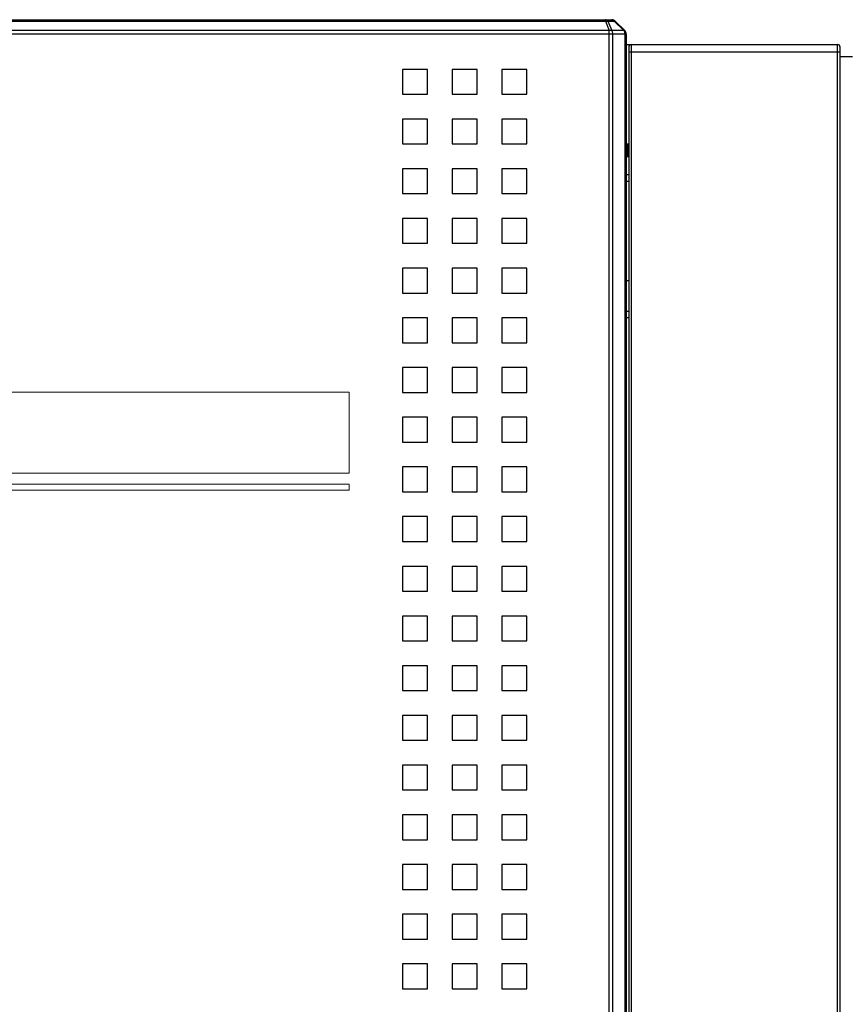
# Model space of a CAD drawing. Units: millimetres. Extents: x 2229 to 3307, y 1029 to 1551.
# Drawn here: x 3028 to 3061, y 1446 to 1486 of the extents above; entities that cross this region are included whole.
import ezdxf

# ---------------------------------------------------------------- set-up
doc = ezdxf.new("R2010")
doc.units = ezdxf.units.MM
for name, color, linetype in [('3_ALL_AXES', 7, 'Continuous'), ('7_ALL_FEATURES', 7, 'Continuous'), ('Layer 1', 7, 'Continuous')]:
    doc.layers.add(name, color=color, linetype=linetype)

msp = doc.modelspace()

# ---------------------------------------------------------------- linework, layer by layer
at = {"color": 7, "linetype": 'Continuous'}
for p, q in [((3009.903, 1485.975), (3052.038, 1485.975)), ((3051.779, 1485.975), (3051.779, 1485.916)), ((3010.162, 1485.916), (3051.779, 1485.916)), ((3051.779, 1485.916), (3051.938, 1485.534)), ((3051.879, 1485.916), (3052.038, 1485.534)), ((3051.879, 1485.916), (3052.138, 1485.916)), ((3052.138, 1485.916), (3052.521, 1485.534)), ((3052.179, 1485.916), (3052.562, 1485.534)), ((3052.621, 1485.392), (3009.321, 1485.392)), ((3051.938, 1485.534), (3010.003, 1485.534)), ((3051.938, 1421.052), (3051.938, 1485.534)), ((3052.521, 1485.534), (3052.038, 1485.534)), ((3052.079, 1421.052), (3052.079, 1485.392)), ((3052.562, 1485.392), (3052.562, 1420.902)), ((3052.621, 1485.392), (3052.621, 1420.902)), ((3052.671, 1480.975), (3052.671, 1480.475)), ((3052.621, 1480.475), (3052.721, 1480.475)), ((3052.721, 1479.725), (3052.621, 1479.725))]:
    msp.add_line(p, q, dxfattribs=at)
for centre, radius, start, end in [((3052.038, 1485.775), 0.2, 45, 90), ((3052.283, 1485.392), 0.279, 359.9719, 10.665), ((3052.421, 1485.392), 0.2, 0, 45)]:
    msp.add_arc(centre, radius, start, end, dxfattribs=at)
for points, knots in [([(3051.879, 1485.916), (3051.867, 1485.934), (3051.838, 1485.963), (3051.798, 1485.975), (3051.779, 1485.975)], [0, 0, 0, 0, 0.528927, 1, 1, 1, 1]), ([(3052.038, 1485.975), (3052.056, 1485.975), (3052.097, 1485.963), (3052.126, 1485.934), (3052.138, 1485.916)], [0, 0, 0, 0, 0.471073, 1, 1, 1, 1]), ([(3052.138, 1485.916), (3052.142, 1485.918), (3052.155, 1485.922), (3052.173, 1485.923), (3052.179, 1485.916)], [0, 0, 0, 0, 0.33922, 1, 1, 1, 1]), ([(3052.038, 1485.534), (3052.03, 1485.535), (3051.997, 1485.541), (3051.963, 1485.539), (3051.938, 1485.534)], [0, 0, 0, 0, 0.235577, 1, 1, 1, 1]), ([(3052.079, 1485.392), (3052.079, 1485.405), (3052.076, 1485.455), (3052.059, 1485.504), (3052.038, 1485.534)], [0, 0, 0, 0, 0.263156, 1, 1, 1, 1]), ([(3052.562, 1485.534), (3052.56, 1485.535), (3052.547, 1485.543), (3052.532, 1485.538), (3052.521, 1485.534)], [0, 0, 0, 0, 0.184588, 1, 1, 1, 1])]:
    msp.add_open_spline(points, degree=3, knots=knots, dxfattribs=at)
for points in [[(3051.779, 1485.916), (3051.802, 1485.921), (3051.825, 1485.923), (3051.848, 1485.921)], [(3051.848, 1485.921), (3051.858, 1485.92), (3051.869, 1485.919), (3051.879, 1485.916)], [(3052.521, 1485.534), (3052.53, 1485.521), (3052.537, 1485.507), (3052.543, 1485.492)], [(3052.543, 1485.492), (3052.549, 1485.477), (3052.554, 1485.46), (3052.557, 1485.444)]]:
    msp.add_open_spline(points, degree=3, dxfattribs=at)
at = {"layer": '3_ALL_AXES', "color": 7, "linetype": 'Continuous'}
msp.add_line((3052.721, 1474.225), (3052.621, 1474.225), dxfattribs=at)
at = {"layer": '7_ALL_FEATURES', "color": 7, "linetype": 'Continuous'}
for p, q in [((3052.621, 1484.975), (3061.121, 1484.975)), ((3052.721, 1484.875), (3052.721, 1418.35)), ((3052.821, 1484.975), (3052.821, 1394.975)), ((3061.121, 1394.975), (3061.121, 1484.975)), ((3061.221, 1395.075), (3061.221, 1484.875)), ((3052.721, 1484.675), (3061.221, 1484.675)), ((3061.721, 1484.475), (3061.221, 1484.475)), ((3043.621, 1483.975), (3043.621, 1482.975)), ((3044.621, 1483.975), (3043.621, 1483.975)), ((3044.621, 1482.975), (3044.621, 1483.975)), ((3045.621, 1483.975), (3045.621, 1482.975)), ((3046.621, 1483.975), (3045.621, 1483.975)), ((3046.621, 1482.975), (3046.621, 1483.975)), ((3047.621, 1483.975), (3047.621, 1482.975)), ((3048.621, 1483.975), (3047.621, 1483.975)), ((3048.621, 1482.975), (3048.621, 1483.975)), ((3043.621, 1482.975), (3044.621, 1482.975)), ((3045.621, 1482.975), (3046.621, 1482.975)), ((3047.621, 1482.975), (3048.621, 1482.975)), ((3043.621, 1481.975), (3043.621, 1480.975)), ((3044.621, 1481.975), (3043.621, 1481.975)), ((3044.621, 1480.975), (3044.621, 1481.975)), ((3045.621, 1481.975), (3045.621, 1480.975)), ((3046.621, 1481.975), (3045.621, 1481.975)), ((3046.621, 1480.975), (3046.621, 1481.975)), ((3047.621, 1481.975), (3047.621, 1480.975)), ((3048.621, 1481.975), (3047.621, 1481.975)), ((3048.621, 1480.975), (3048.621, 1481.975)), ((3043.621, 1480.975), (3044.621, 1480.975)), ((3045.621, 1480.975), (3046.621, 1480.975)), ((3047.621, 1480.975), (3048.621, 1480.975)), ((3052.621, 1480.975), (3052.721, 1480.975)), ((3043.621, 1479.975), (3043.621, 1478.975)), ((3044.621, 1479.975), (3043.621, 1479.975)), ((3044.621, 1478.975), (3044.621, 1479.975)), ((3045.621, 1479.975), (3045.621, 1478.975)), ((3046.621, 1479.975), (3045.621, 1479.975)), ((3046.621, 1478.975), (3046.621, 1479.975)), ((3047.621, 1479.975), (3047.621, 1478.975)), ((3048.621, 1479.975), (3047.621, 1479.975)), ((3048.621, 1478.975), (3048.621, 1479.975)), ((3052.621, 1479.475), (3052.721, 1479.475)), ((3043.621, 1478.975), (3044.621, 1478.975)), ((3045.621, 1478.975), (3046.621, 1478.975)), ((3047.621, 1478.975), (3048.621, 1478.975)), ((3043.621, 1477.975), (3043.621, 1476.975)), ((3044.621, 1477.975), (3043.621, 1477.975)), ((3044.621, 1476.975), (3044.621, 1477.975)), ((3045.621, 1477.975), (3045.621, 1476.975)), ((3046.621, 1477.975), (3045.621, 1477.975)), ((3046.621, 1476.975), (3046.621, 1477.975)), ((3047.621, 1477.975), (3047.621, 1476.975)), ((3048.621, 1477.975), (3047.621, 1477.975)), ((3048.621, 1476.975), (3048.621, 1477.975)), ((3043.621, 1476.975), (3044.621, 1476.975)), ((3045.621, 1476.975), (3046.621, 1476.975)), ((3047.621, 1476.975), (3048.621, 1476.975)), ((3043.621, 1475.975), (3043.621, 1474.975)), ((3044.621, 1475.975), (3043.621, 1475.975)), ((3044.621, 1474.975), (3044.621, 1475.975)), ((3045.621, 1475.975), (3045.621, 1474.975)), ((3046.621, 1475.975), (3045.621, 1475.975)), ((3046.621, 1474.975), (3046.621, 1475.975)), ((3047.621, 1475.975), (3047.621, 1474.975)), ((3048.621, 1475.975), (3047.621, 1475.975)), ((3048.621, 1474.975), (3048.621, 1475.975)), ((3052.621, 1475.475), (3052.721, 1475.475)), ((3043.621, 1474.975), (3044.621, 1474.975)), ((3045.621, 1474.975), (3046.621, 1474.975)), ((3047.621, 1474.975), (3048.621, 1474.975)), ((3043.621, 1473.975), (3043.621, 1472.975)), ((3044.621, 1473.975), (3043.621, 1473.975)), ((3044.621, 1472.975), (3044.621, 1473.975)), ((3045.621, 1473.975), (3045.621, 1472.975)), ((3046.621, 1473.975), (3045.621, 1473.975)), ((3046.621, 1472.975), (3046.621, 1473.975)), ((3047.621, 1473.975), (3047.621, 1472.975)), ((3048.621, 1473.975), (3047.621, 1473.975)), ((3048.621, 1472.975), (3048.621, 1473.975)), ((3052.721, 1473.975), (3052.621, 1473.975)), ((3043.621, 1472.975), (3044.621, 1472.975)), ((3045.621, 1472.975), (3046.621, 1472.975)), ((3047.621, 1472.975), (3048.621, 1472.975)), ((3043.621, 1471.975), (3043.621, 1470.975)), ((3044.621, 1471.975), (3043.621, 1471.975)), ((3044.621, 1470.975), (3044.621, 1471.975)), ((3045.621, 1471.975), (3045.621, 1470.975)), ((3046.621, 1471.975), (3045.621, 1471.975)), ((3046.621, 1470.975), (3046.621, 1471.975)), ((3047.621, 1471.975), (3047.621, 1470.975)), ((3048.621, 1471.975), (3047.621, 1471.975)), ((3048.621, 1470.975), (3048.621, 1471.975)), ((3043.621, 1470.975), (3044.621, 1470.975)), ((3045.621, 1470.975), (3046.621, 1470.975)), ((3047.621, 1470.975), (3048.621, 1470.975)), ((3043.621, 1469.975), (3043.621, 1468.975)), ((3044.621, 1469.975), (3043.621, 1469.975)), ((3044.621, 1468.975), (3044.621, 1469.975)), ((3045.621, 1469.975), (3045.621, 1468.975)), ((3046.621, 1469.975), (3045.621, 1469.975)), ((3046.621, 1468.975), (3046.621, 1469.975)), ((3047.621, 1469.975), (3047.621, 1468.975)), ((3048.621, 1469.975), (3047.621, 1469.975)), ((3048.621, 1468.975), (3048.621, 1469.975)), ((3043.621, 1468.975), (3044.621, 1468.975)), ((3045.621, 1468.975), (3046.621, 1468.975)), ((3047.621, 1468.975), (3048.621, 1468.975)), ((3043.621, 1467.975), (3043.621, 1466.975)), ((3044.621, 1467.975), (3043.621, 1467.975)), ((3044.621, 1466.975), (3044.621, 1467.975)), ((3045.621, 1467.975), (3045.621, 1466.975)), ((3046.621, 1467.975), (3045.621, 1467.975)), ((3046.621, 1466.975), (3046.621, 1467.975)), ((3047.621, 1467.975), (3047.621, 1466.975)), ((3048.621, 1467.975), (3047.621, 1467.975)), ((3048.621, 1466.975), (3048.621, 1467.975)), ((3043.621, 1466.975), (3044.621, 1466.975)), ((3045.621, 1466.975), (3046.621, 1466.975)), ((3047.621, 1466.975), (3048.621, 1466.975)), ((3043.621, 1465.975), (3043.621, 1464.975)), ((3044.621, 1465.975), (3043.621, 1465.975)), ((3044.621, 1464.975), (3044.621, 1465.975)), ((3045.621, 1465.975), (3045.621, 1464.975)), ((3046.621, 1465.975), (3045.621, 1465.975)), ((3046.621, 1464.975), (3046.621, 1465.975)), ((3047.621, 1465.975), (3047.621, 1464.975)), ((3048.621, 1465.975), (3047.621, 1465.975)), ((3048.621, 1464.975), (3048.621, 1465.975)), ((3043.621, 1464.975), (3044.621, 1464.975)), ((3045.621, 1464.975), (3046.621, 1464.975)), ((3047.621, 1464.975), (3048.621, 1464.975)), ((3043.621, 1463.975), (3043.621, 1462.975)), ((3044.621, 1463.975), (3043.621, 1463.975)), ((3044.621, 1462.975), (3044.621, 1463.975)), ((3045.621, 1463.975), (3045.621, 1462.975)), ((3046.621, 1463.975), (3045.621, 1463.975)), ((3046.621, 1462.975), (3046.621, 1463.975)), ((3047.621, 1463.975), (3047.621, 1462.975)), ((3048.621, 1463.975), (3047.621, 1463.975)), ((3048.621, 1462.975), (3048.621, 1463.975)), ((3043.621, 1462.975), (3044.621, 1462.975)), ((3045.621, 1462.975), (3046.621, 1462.975)), ((3047.621, 1462.975), (3048.621, 1462.975)), ((3043.621, 1461.975), (3043.621, 1460.975)), ((3044.621, 1461.975), (3043.621, 1461.975)), ((3044.621, 1460.975), (3044.621, 1461.975)), ((3045.621, 1461.975), (3045.621, 1460.975)), ((3046.621, 1461.975), (3045.621, 1461.975)), ((3046.621, 1460.975), (3046.621, 1461.975)), ((3047.621, 1461.975), (3047.621, 1460.975)), ((3048.621, 1461.975), (3047.621, 1461.975)), ((3048.621, 1460.975), (3048.621, 1461.975)), ((3043.621, 1460.975), (3044.621, 1460.975)), ((3045.621, 1460.975), (3046.621, 1460.975)), ((3047.621, 1460.975), (3048.621, 1460.975)), ((3043.621, 1459.975), (3043.621, 1458.975)), ((3044.621, 1459.975), (3043.621, 1459.975)), ((3044.621, 1458.975), (3044.621, 1459.975)), ((3045.621, 1459.975), (3045.621, 1458.975)), ((3046.621, 1459.975), (3045.621, 1459.975)), ((3046.621, 1458.975), (3046.621, 1459.975)), ((3047.621, 1459.975), (3047.621, 1458.975)), ((3048.621, 1459.975), (3047.621, 1459.975)), ((3048.621, 1458.975), (3048.621, 1459.975)), ((3043.621, 1458.975), (3044.621, 1458.975)), ((3045.621, 1458.975), (3046.621, 1458.975)), ((3047.621, 1458.975), (3048.621, 1458.975)), ((3043.621, 1457.975), (3043.621, 1456.975)), ((3044.621, 1457.975), (3043.621, 1457.975)), ((3044.621, 1456.975), (3044.621, 1457.975)), ((3045.621, 1457.975), (3045.621, 1456.975)), ((3046.621, 1457.975), (3045.621, 1457.975)), ((3046.621, 1456.975), (3046.621, 1457.975)), ((3047.621, 1457.975), (3047.621, 1456.975)), ((3048.621, 1457.975), (3047.621, 1457.975)), ((3048.621, 1456.975), (3048.621, 1457.975)), ((3043.621, 1456.975), (3044.621, 1456.975)), ((3045.621, 1456.975), (3046.621, 1456.975)), ((3047.621, 1456.975), (3048.621, 1456.975)), ((3043.621, 1455.975), (3043.621, 1454.975)), ((3044.621, 1455.975), (3043.621, 1455.975)), ((3044.621, 1454.975), (3044.621, 1455.975)), ((3045.621, 1455.975), (3045.621, 1454.975)), ((3046.621, 1455.975), (3045.621, 1455.975)), ((3046.621, 1454.975), (3046.621, 1455.975)), ((3047.621, 1455.975), (3047.621, 1454.975)), ((3048.621, 1455.975), (3047.621, 1455.975)), ((3048.621, 1454.975), (3048.621, 1455.975)), ((3043.621, 1454.975), (3044.621, 1454.975)), ((3045.621, 1454.975), (3046.621, 1454.975)), ((3047.621, 1454.975), (3048.621, 1454.975)), ((3043.621, 1453.975), (3043.621, 1452.975)), ((3044.621, 1453.975), (3043.621, 1453.975)), ((3044.621, 1452.975), (3044.621, 1453.975)), ((3045.621, 1453.975), (3045.621, 1452.975)), ((3046.621, 1453.975), (3045.621, 1453.975)), ((3046.621, 1452.975), (3046.621, 1453.975)), ((3047.621, 1453.975), (3047.621, 1452.975)), ((3048.621, 1453.975), (3047.621, 1453.975)), ((3048.621, 1452.975), (3048.621, 1453.975)), ((3043.621, 1452.975), (3044.621, 1452.975)), ((3045.621, 1452.975), (3046.621, 1452.975)), ((3047.621, 1452.975), (3048.621, 1452.975)), ((3043.621, 1451.975), (3043.621, 1450.975)), ((3044.621, 1451.975), (3043.621, 1451.975)), ((3044.621, 1450.975), (3044.621, 1451.975)), ((3045.621, 1451.975), (3045.621, 1450.975)), ((3046.621, 1451.975), (3045.621, 1451.975)), ((3046.621, 1450.975), (3046.621, 1451.975)), ((3047.621, 1451.975), (3047.621, 1450.975)), ((3048.621, 1451.975), (3047.621, 1451.975)), ((3048.621, 1450.975), (3048.621, 1451.975)), ((3043.621, 1450.975), (3044.621, 1450.975)), ((3045.621, 1450.975), (3046.621, 1450.975)), ((3047.621, 1450.975), (3048.621, 1450.975)), ((3043.621, 1449.975), (3043.621, 1448.975)), ((3044.621, 1449.975), (3043.621, 1449.975)), ((3044.621, 1448.975), (3044.621, 1449.975)), ((3045.621, 1449.975), (3045.621, 1448.975)), ((3046.621, 1449.975), (3045.621, 1449.975)), ((3046.621, 1448.975), (3046.621, 1449.975)), ((3047.621, 1449.975), (3047.621, 1448.975)), ((3048.621, 1449.975), (3047.621, 1449.975)), ((3048.621, 1448.975), (3048.621, 1449.975)), ((3043.621, 1448.975), (3044.621, 1448.975)), ((3045.621, 1448.975), (3046.621, 1448.975)), ((3047.621, 1448.975), (3048.621, 1448.975)), ((3043.621, 1447.975), (3043.621, 1446.975)), ((3044.621, 1447.975), (3043.621, 1447.975)), ((3044.621, 1446.975), (3044.621, 1447.975)), ((3045.621, 1447.975), (3045.621, 1446.975)), ((3046.621, 1447.975), (3045.621, 1447.975)), ((3046.621, 1446.975), (3046.621, 1447.975)), ((3047.621, 1447.975), (3047.621, 1446.975)), ((3048.621, 1447.975), (3047.621, 1447.975)), ((3048.621, 1446.975), (3048.621, 1447.975)), ((3043.621, 1446.975), (3044.621, 1446.975)), ((3045.621, 1446.975), (3046.621, 1446.975)), ((3047.621, 1446.975), (3048.621, 1446.975))]:
    msp.add_line(p, q, dxfattribs=at)
for centre, start, end in [((3052.821, 1484.875), 90, 180), ((3061.121, 1484.875), 0, 90)]:
    msp.add_arc(centre, 0.1, start, end, dxfattribs=at)
at = {"layer": 'Layer 1', "color": 7, "lineweight": 0}
for p, q in [((3041.47, 1470.98), (3012.17, 1470.98)), ((3041.47, 1467.731), (3041.47, 1470.98)), ((3012.17, 1467.731), (3041.47, 1467.731)), ((3012.17, 1467.286), (3041.47, 1467.286)), ((3041.47, 1467.043), (3012.17, 1467.043)), ((3041.47, 1467.286), (3041.47, 1467.043))]:
    msp.add_line(p, q, dxfattribs=at)

doc.saveas('drawing.dxf')
